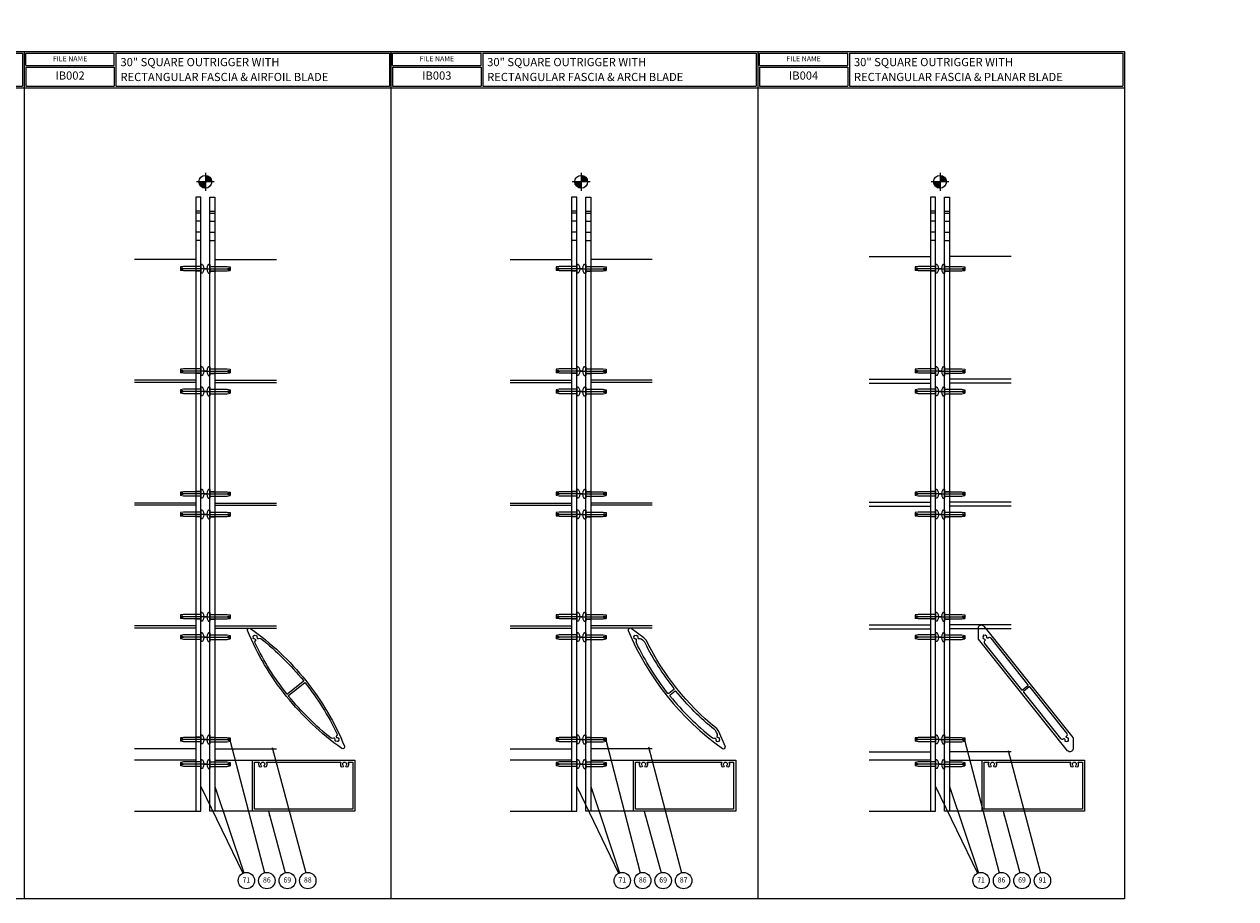
# Model space of a CAD drawing. Units: inches. Extents: x -354 to -208, y -4 to 89.
# Drawn here: x -277 to -218, y 41 to 84 of the extents above; entities that cross this region are included whole.
import ezdxf
from ezdxf.enums import TextEntityAlignment as Align

# ---------------------------------------------------------------- set-up
doc = ezdxf.new("R2010")
doc.units = ezdxf.units.IN
doc.header["$MEASUREMENT"] = 0
doc.linetypes.add('CENTER', pattern=[2, 1.25, -0.25, 0.25, -0.25])
doc.layers.get('Defpoints').update_dxf_attribs({"color": 11})
for name, color, linetype, plot in [('BLADE - AIRFOIL - NPLT', 21, 'Continuous', False), ('BLADE - ARCH - NPLT', 21, 'Continuous', False), ('BLADE - PLANAR - NPLT', 21, 'Continuous', False), ('FASCIA - RECTANGULAR - NPLT', 21, 'Continuous', False)]:
    doc.layers.add(name, color=color, linetype=linetype, plot=plot)
for name, color, linetype in [('CENTER', 1, 'CENTER'), ('dwpoint', 1, 'Continuous'), ('FORMAT', 7, 'Continuous'), ('HIDDEN', 4, 'Continuous'), ('P_ATTR', 3, 'Continuous'), ('TEXT', 3, 'Continuous')]:
    doc.layers.add(name, color=color, linetype=linetype)
doc.styles.get("Standard").update_dxf_attribs({"font": 'arial.ttf'})
doc.dimstyles.new('EXT_ON-ON', dxfattribs={"dimscale": 2, "dimtxt": 0.125, "dimasz": 0.125, "dimexe": 0.09, "dimexo": 0.1875, "dimgap": 0.05, "dimtad": 3, "dimdec": 5, "dimzin": 3, "dimdsep": 46, "dimlunit": 5, "dimtxsty": 'Standard', "dimcen": 0, "dimazin": 0, "dimtfac": 1, "dimtdec": 5, "dimtofl": 0, "dimtmove": 0, "dimatfit": 0, "dimfxl": 0, "dimfrac": 2, "dimtolj": 1, "dimtzin": 3, "dimarcsym": 0})

# ---------------------------------------------------------------- blocks, each defined once
blk = doc.blocks.new('SD Header')
at = {"layer": 'FORMAT'}
for p, q in [((3.08, 42.3), (7.4, 42.3)), ((3.08, 41.7), (3.08, 42.3)), ((7.4, 41.7), (7.4, 42.3)), ((7.48, 42.3), (7.48, 40.7)), ((7.48, 42.3), (20.837, 42.3)), ((20.837, 42.3), (20.837, 40.7)), ((3.08, 41.7), (7.4, 41.7)), ((3.08, 41.62), (7.4, 41.62)), ((3.08, 41.62), (3.08, 40.7)), ((3.08, 41.62), (3.08, 40.7)), ((7.4, 41.62), (7.4, 40.7)), ((3, 40.62), (20.917, 40.62)), ((3.08, 40.7), (7.4, 40.7)), ((3.08, 40.7), (7.4, 40.7)), ((7.48, 40.7), (20.837, 40.7))]:
    blk.add_line(p, q, dxfattribs=at)
at = {"layer": 'TEXT', "linetype": 'Continuous', "insert": (5.24, 42), "char_height": 0.25, "width": 4.2089, "attachment_point": 5}
blk.add_mtext('FILE NAME', dxfattribs=at)
at = {"layer": 'TEXT', "linetype": 'Continuous'}
for tag, p in [('DESC_LINE1', (7.7, 41.67)), ('DESC_LINE2', (7.7, 40.943))]:
    blk.add_attdef(tag, p, '', height=0.4, dxfattribs=at)
blk.add_attdef('DETAIL_#', text='', height=0.4, dxfattribs=at).set_placement((5.24, 41.16), align=Align.MIDDLE)
blk = doc.blocks.new('3WPOINT')
for p, q in [((-7, 0), (7, 0)), ((-4.98, 0.45), (-0.45, 4.98)), ((-4.74, 1.6), (-1.6, 4.74)), ((-4.53, 0), (0, 4.53)), ((-3.62, 0), (0, 3.62)), ((-2.72, 0), (0, 2.72)), ((-1.81, 0), (0, 1.81)), ((-0.91, 0), (0, 0.91)), ((0, 7), (0, -7)), ((4.53, 0), (0, -4.53)), ((3.62, 0), (0, -3.62)), ((2.72, 0), (0, -2.72)), ((1.81, 0), (0, -1.81)), ((0.91, 0), (0, -0.91)), ((4.98, -0.45), (0.45, -4.98)), ((4.74, -1.6), (1.6, -4.74))]:
    blk.add_line(p, q)
blk.add_circle((0, 0), 5)
blk = doc.blocks.new('B494250-T')
blk.add_lwpolyline([(-0.469, -30.75), (-0.219, -30.75), (-0.219, -0.75), (-0.469, -0.75), (-0.469, -30.75)])
at = {"layer": 'HIDDEN'}
for p, q in [((-0.219, -1.437), (-0.469, -1.437)), ((-0.219, -1.526), (-0.469, -1.526)), ((-0.219, -1.923), (-0.469, -1.923)), ((-0.219, -2.464), (-0.469, -2.464)), ((-0.219, -2.861), (-0.469, -2.861)), ((-0.219, -4.131), (-0.469, -4.131)), ((-0.219, -4.359), (-0.469, -4.359)), ((-0.219, -9.131), (-0.469, -9.131)), ((-0.219, -9.359), (-0.469, -9.359)), ((-0.219, -10.131), (-0.469, -10.131)), ((-0.219, -10.359), (-0.469, -10.359)), ((-0.219, -15.131), (-0.469, -15.131)), ((-0.219, -15.359), (-0.469, -15.359)), ((-0.219, -16.131), (-0.469, -16.131)), ((-0.219, -16.359), (-0.469, -16.359)), ((-0.219, -21.131), (-0.469, -21.131)), ((-0.219, -21.359), (-0.469, -21.359)), ((-0.219, -22.131), (-0.469, -22.131)), ((-0.219, -22.359), (-0.469, -22.359)), ((-0.219, -27.131), (-0.469, -27.131)), ((-0.219, -27.359), (-0.469, -27.359)), ((-0.219, -28.331), (-0.469, -28.331)), ((-0.219, -28.559), (-0.469, -28.559))]:
    blk.add_line(p, q, dxfattribs=at)
blk = doc.blocks.new('B482064')
for p, q in [((-30.75, 1.25), (-30.75, -3.75)), ((-28.25, 1.25), (-30.75, 1.25)), ((-28.25, -3.75), (-28.25, 1.25)), ((-28.35, 1.15), (-30.65, 1.15)), ((-30.65, 1.15), (-30.65, -3.65)), ((-28.35, 0.944), (-28.35, 1.15)), ((-28.35, -3.056), (-28.35, 0.556)), ((-28.35, -3.65), (-28.35, -3.444)), ((-30.75, -3.75), (-28.25, -3.75)), ((-30.65, -3.65), (-28.35, -3.65))]:
    blk.add_line(p, q)
for centre, radius, start, end in [((-28.538, 0.861), 0.05, 129.83213, 309.83213), ((-28.538, 0.639), 0.05, 50.16787, 230.16787), ((-28.445, 0.75), 0.195, 67.60303, 129.83213), ((-28.445, 0.75), 0.195, 230.16787, 292.39697), ((-28.445, 0.75), 0.095, 230.16787, 129.83213), ((-28.365, 0.944), 0.015, 247.60303, 360), ((-28.365, 0.556), 0.015, 360, 112.39697), ((-28.538, -3.139), 0.05, 129.83213, 309.83213), ((-28.538, -3.361), 0.05, 50.16787, 230.16787), ((-28.445, -3.25), 0.195, 67.60303, 129.83213), ((-28.445, -3.25), 0.195, 230.16787, 292.39697), ((-28.445, -3.25), 0.095, 230.16787, 129.83213), ((-28.365, -3.056), 0.015, 247.60303, 360), ((-28.365, -3.444), 0.015, 0, 112.39697)]:
    blk.add_arc(centre, radius, start, end)
blk = doc.blocks.new('B494005')
for points in [[(-0.432, 0.231, 0.070082), (2.12, -2.474, 0.070082), (5.32, -4.37, 0.75307), (5.431, -4.231, 0.070082), (2.88, -1.525, 0.070082), (-0.321, 0.37, 0.75307)], [(0.18, -0.023, -0.636139), (0.095, 0.008, 0.161522), (0.071, 0.063), (0.082, 0.073, 0.084816), (0.053, 0.096), (0.046, 0.083, 0.318218), (-0.063, 0.071), (-0.073, 0.082, 0.084816), (-0.096, 0.053), (-0.083, 0.046, 0.318218), (-0.071, -0.063), (-0.082, -0.073, 0.084816), (-0.053, -0.096), (-0.046, -0.083, 0.161522), (0.013, -0.094, -0.636139), (0.062, -0.17, 0.317659), (0.068, -0.286, 0.055277), (2.122, -2.36, 0.415766), (2.164, -2.356), (2.773, -1.594, 0.415766), (2.768, -1.552, 0.055277), (0.294, -0.004, 0.317659)], [(4.82, -3.977, -0.636072), (4.905, -4.008, 0.161522), (4.929, -4.063), (4.918, -4.073, 0.084816), (4.947, -4.096), (4.954, -4.083, 0.318218), (5.063, -4.071), (5.073, -4.082, 0.084816), (5.096, -4.053), (5.083, -4.046, 0.318218), (5.071, -3.937), (5.082, -3.927, 0.084816), (5.053, -3.904), (5.046, -3.917, 0.161522), (4.987, -3.906, -0.636072), (4.938, -3.83, 0.317604), (4.932, -3.715, 0.055279), (2.878, -1.64, 0.415766), (2.836, -1.644), (2.227, -2.406, 0.415766), (2.231, -2.448, 0.055279), (4.707, -3.996, 0.317604)]]:
    blk.add_lwpolyline(points, format="xyb", close=True)
blk = doc.blocks.new('B128556')
at = {"color": 4}
for p, q in [((-0.063, 0.212), (0, 0.212)), ((0, 0.212), (0, -0.212)), ((0, 0.108), (0.854, 0.108)), ((0.854, 0.108), (1, 0.086)), ((0.875, 0.031), (0.875, -0.031)), ((0.875, 0.031), (1, 0.031)), ((1, 0.086), (1, -0.086)), ((-0.063, -0.212), (0, -0.212)), ((0, -0.108), (0.854, -0.108)), ((0.854, -0.108), (1, -0.086)), ((0.875, -0.031), (1, -0.031))]:
    blk.add_line(p, q, dxfattribs=at)
for centre, radius, start, end in [((0.186, 0), 0.337, 143.0333, 216.9667), ((-0.063, 0.187), 0.025, 89.9998, 143.033), ((-0.063, -0.187), 0.025, 216.967, 270)]:
    blk.add_arc(centre, radius, start, end, dxfattribs=at)
at = {"layer": 'CENTER'}
blk.add_line((-0.266, 0), (1.102, 0), dxfattribs=at)
blk = doc.blocks.new('IB002')
for p, q in [((-0.469, -3.797), (-3.469, -3.797)), ((0.469, -3.797), (3.469, -3.797)), ((-0.469, -9.694), (-3.469, -9.694)), ((-0.469, -9.797), (-3.469, -9.797)), ((0.469, -9.694), (3.469, -9.694)), ((0.469, -9.797), (3.469, -9.797)), ((-0.469, -15.694), (-3.469, -15.694)), ((-0.469, -15.797), (-3.469, -15.797)), ((0.469, -15.694), (3.469, -15.694)), ((0.469, -15.797), (3.469, -15.797)), ((-0.469, -21.694), (-3.469, -21.694)), ((-0.469, -21.797), (-3.469, -21.797)), ((0.469, -21.694), (3.469, -21.694)), ((0.469, -21.797), (3.469, -21.797)), ((-0.469, -27.694), (-3.469, -27.694)), ((0.469, -27.694), (3.469, -27.694)), ((-0.469, -28.25), (-3.469, -28.25)), ((0.469, -28.25), (3.469, -28.25)), ((-3.469, -30.75), (-0.469, -30.75)), ((3.469, -30.75), (0.469, -30.75))]:
    blk.add_line(p, q)
blk.add_blockref('B494250-T', (0, 0))
at = {"xscale": -1}
blk.add_blockref('B494250-T', (0, 0), dxfattribs=at)
at = {"layer": 'BLADE - AIRFOIL - NPLT', "xscale": -1, "rotation": 270}
blk.add_blockref('B494005', (6.429, -27.245), dxfattribs=at)
at = {"layer": 'dwpoint', "xscale": 0.0625, "yscale": 0.0625, "zscale": 0.0625, "rotation": 270}
blk.add_blockref('3WPOINT', (0, 0), dxfattribs=at)
at = {"layer": 'FASCIA - RECTANGULAR - NPLT', "xscale": -1, "rotation": 270}
blk.add_blockref('B482064', (6.054, 0), dxfattribs=at)
at = {"layer": 'HIDDEN', "xscale": -1}
for p in [(-0.219, -4.245), (-0.219, -9.245), (-0.219, -10.245), (-0.219, -15.245), (-0.219, -16.245), (-0.219, -21.245), (-0.219, -22.245), (-0.219, -27.245), (-0.219, -28.445)]:
    blk.add_blockref('B128556', p, dxfattribs=at)
at = {"layer": 'HIDDEN'}
for p in [(0.219, -4.245), (0.219, -9.245), (0.219, -10.245), (0.219, -15.245), (0.219, -16.245), (0.219, -21.245), (0.219, -22.245), (0.219, -27.245), (0.219, -28.445)]:
    blk.add_blockref('B128556', p, dxfattribs=at)
blk = doc.blocks.new('B494006')
for points in [[(4.427, -3.908, 0.116403), (4.609, -4.048), (5.315, -4.368, 0.776714), (5.431, -4.231, 0.140856), (-0.321, 0.37, 0.776714), (-0.428, 0.227), (0.039, -0.392, 0.116403), (0.215, -0.539, -0.107151)], [(0.094, 0.014, 0.145299), (0.071, 0.063), (0.082, 0.073, 0.084816), (0.053, 0.096), (0.046, 0.083, 0.318218), (-0.063, 0.071), (-0.073, 0.082, 0.084816), (-0.096, 0.053), (-0.083, 0.046, 0.318218), (-0.071, -0.063), (-0.082, -0.073, 0.084816), (-0.053, -0.096), (-0.046, -0.083, 0.145299), (0.007, -0.095, -0.6047), (0.066, -0.161, 0.256095), (0.08, -0.256), (0.13, -0.323, 0.116403), (0.266, -0.436, -0.051865), (2.511, -1.858, 0.412395), (2.553, -1.854), (2.75, -1.608, 0.415991), (2.745, -1.565, 0.055307), (0.272, -0.021, 0.267413), (0.173, -0.029, -0.611344)], [(4.732, -3.978), (4.656, -3.944, -0.116403), (4.516, -3.836, 0.051865), (2.636, -1.958, -0.412395), (2.631, -1.916), (2.828, -1.67, -0.415991), (2.87, -1.666, -0.055307), (4.919, -3.739, -0.267413), (4.934, -3.838, 0.611344), (4.993, -3.905, -0.145299), (5.046, -3.917), (5.053, -3.904, -0.084816), (5.082, -3.927), (5.071, -3.937, -0.318218), (5.083, -4.046), (5.096, -4.053, -0.084816), (5.073, -4.082), (5.063, -4.071, -0.318218), (4.954, -4.083), (4.947, -4.096, -0.084816), (4.918, -4.073), (4.929, -4.063, -0.145299), (4.906, -4.014, 0.6047), (4.828, -3.971, -0.256095)]]:
    blk.add_lwpolyline(points, format="xyb", close=True)
blk = doc.blocks.new('IB003')
for p, q in [((-3.469, -3.796), (-0.469, -3.796)), ((3.469, -3.796), (0.469, -3.796)), ((-3.469, -9.693), (-0.469, -9.693)), ((-3.469, -9.796), (-0.469, -9.796)), ((3.469, -9.693), (0.469, -9.693)), ((3.469, -9.796), (0.469, -9.796)), ((-3.469, -15.693), (-0.469, -15.693)), ((-3.469, -15.796), (-0.469, -15.796)), ((3.469, -15.693), (0.469, -15.693)), ((3.469, -15.796), (0.469, -15.796)), ((-3.469, -21.693), (-0.469, -21.693)), ((-3.469, -21.796), (-0.469, -21.796)), ((3.469, -21.693), (0.469, -21.693)), ((3.469, -21.796), (0.469, -21.796)), ((-3.469, -27.693), (-0.469, -27.693)), ((3.469, -27.693), (0.469, -27.693)), ((-0.469, -28.25), (-3.469, -28.25)), ((0.469, -28.25), (3.469, -28.25)), ((-3.469, -30.75), (-0.469, -30.75)), ((3.469, -30.75), (0.469, -30.75))]:
    blk.add_line(p, q)
blk.add_blockref('B494250-T', (0, 0))
at = {"xscale": -1}
blk.add_blockref('B494250-T', (0, 0), dxfattribs=at)
at = {"layer": 'BLADE - ARCH - NPLT', "rotation": 167.3196164767384}
blk.add_blockref('B494006', (6.672, -27.245), dxfattribs=at)
at = {"layer": 'dwpoint', "xscale": 0.0625, "yscale": 0.0625, "zscale": 0.0625, "rotation": 270}
blk.add_blockref('3WPOINT', (0, 0), dxfattribs=at)
at = {"layer": 'FASCIA - RECTANGULAR - NPLT', "xscale": -1, "rotation": 270}
blk.add_blockref('B482064', (6.298, 0), dxfattribs=at)
at = {"layer": 'HIDDEN', "xscale": -1}
for p in [(-0.219, -4.245), (-0.219, -9.245), (-0.219, -10.245), (-0.219, -15.245), (-0.219, -16.245), (-0.219, -21.245), (-0.219, -22.245), (-0.219, -27.245), (-0.219, -28.445)]:
    blk.add_blockref('B128556', p, dxfattribs=at)
at = {"layer": 'HIDDEN'}
for p in [(0.219, -4.245), (0.219, -9.245), (0.219, -10.245), (0.219, -15.245), (0.219, -16.245), (0.219, -21.245), (0.219, -22.245), (0.219, -27.245), (0.219, -28.445)]:
    blk.add_blockref('B128556', p, dxfattribs=at)
blk = doc.blocks.new('B494007')
for points in [[(5.543, -4.047), (0.1, 0.307, 0.170304), (0.081, 0.314), (-0.449, 0.314, 0.708958), (-0.543, 0.047), (4.9, -4.307, 0.170304), (4.919, -4.314), (5.449, -4.314, 0.708958)], [(0.007, -0.095, -0.145324), (-0.046, -0.083), (-0.053, -0.096, -0.084816), (-0.082, -0.073), (-0.071, -0.063, -0.318241), (-0.083, 0.046), (-0.096, 0.053, -0.042332), (-0.086, 0.069, -0.042332), (-0.073, 0.082), (-0.063, 0.071, -0.318241), (0.046, 0.083), (0.053, 0.096, -0.084816), (0.082, 0.073), (0.071, 0.063, -0.145324), (0.094, 0.014, 0.662829), (0.165, -0.004, -0.421299), (0.307, 0.013), (2.564, -1.792, -0.414214), (2.569, -1.834), (2.353, -2.103, -0.414214), (2.311, -2.108), (0.054, -0.303, -0.421299), (0.04, -0.16, 0.662829)], [(4.993, -3.905, -0.145324), (5.046, -3.917), (5.053, -3.904, -0.084816), (5.082, -3.927), (5.071, -3.937, -0.318241), (5.083, -4.046), (5.096, -4.053, -0.042332), (5.086, -4.069, -0.042332), (5.073, -4.082), (5.063, -4.071, -0.318241), (4.954, -4.083), (4.947, -4.096, -0.084816), (4.918, -4.073), (4.929, -4.063, -0.145324), (4.906, -4.014, 0.662829), (4.835, -3.996, -0.421299), (4.693, -4.013), (2.436, -2.208, -0.414214), (2.431, -2.166), (2.647, -1.897, -0.414214), (2.689, -1.892), (4.946, -3.697, -0.421299), (4.96, -3.84, 0.662829)]]:
    blk.add_lwpolyline(points, format="xyb", close=True)
blk = doc.blocks.new('IB004')
for p, q in [((-3.469, -3.646), (-0.469, -3.646)), ((3.469, -3.646), (0.469, -3.646)), ((-3.469, -9.646), (-0.469, -9.646)), ((3.469, -9.646), (0.469, -9.646)), ((-3.469, -15.646), (-0.469, -15.646)), ((3.469, -15.646), (0.469, -15.646)), ((-3.469, -21.646), (-0.469, -21.646)), ((3.469, -21.646), (0.469, -21.646)), ((-3.469, -27.844), (-0.469, -27.844)), ((-0.469, -28.25), (-3.469, -28.25)), ((3.469, -27.844), (0.469, -27.844)), ((0.469, -28.25), (3.469, -28.25)), ((-3.469, -30.75), (-0.469, -30.75)), ((3.469, -30.75), (0.469, -30.75))]:
    blk.add_line(p, q)
at = {"layer": 'HIDDEN'}
for p, q in [((-3.469, -9.844), (-0.469, -9.844)), ((3.469, -9.844), (0.469, -9.844)), ((-3.469, -15.844), (-0.469, -15.844)), ((3.469, -15.844), (0.469, -15.844)), ((-3.469, -21.844), (-0.469, -21.844)), ((3.469, -21.844), (0.469, -21.844))]:
    blk.add_line(p, q, dxfattribs=at)
blk.add_blockref('B494250-T', (0, 0))
at = {"xscale": -1}
blk.add_blockref('B494250-T', (0, 0), dxfattribs=at)
at = {"layer": 'BLADE - PLANAR - NPLT', "xscale": -1, "rotation": 90}
blk.add_blockref('B494007', (2.187, -22.245), dxfattribs=at)
at = {"layer": 'dwpoint', "xscale": 0.0625, "yscale": 0.0625, "zscale": 0.0625, "rotation": 270}
blk.add_blockref('3WPOINT', (0, 0), dxfattribs=at)
at = {"layer": 'FASCIA - RECTANGULAR - NPLT', "xscale": -1, "rotation": 270}
blk.add_blockref('B482064', (5.812, 0), dxfattribs=at)
at = {"layer": 'HIDDEN', "xscale": -1}
for p in [(-0.219, -4.245), (-0.219, -9.245), (-0.219, -10.245), (-0.219, -15.245), (-0.219, -16.245), (-0.219, -21.245), (-0.219, -22.245), (-0.219, -27.245), (-0.219, -28.445)]:
    blk.add_blockref('B128556', p, dxfattribs=at)
at = {"layer": 'HIDDEN'}
for p in [(0.219, -4.245), (0.219, -9.245), (0.219, -10.245), (0.219, -15.245), (0.219, -16.245), (0.219, -21.245), (0.219, -22.245), (0.219, -27.245), (0.219, -28.445)]:
    blk.add_blockref('B128556', p, dxfattribs=at)

msp = doc.modelspace()

# ---------------------------------------------------------------- linework, layer by layer
at = {"layer": 'Defpoints'}
msp.add_point((-218.294, 83.578), dxfattribs=at)
at = {"layer": 'FORMAT'}
for p, q in [((-277.478, 82.239), (-277.478, 40.859)), ((-259.562, 82.239), (-259.562, 40.859)), ((-241.645, 82.239), (-241.645, 40.859))]:
    msp.add_line(p, q, dxfattribs=at)
msp.add_lwpolyline([(-223.728, 40.859), (-313.312, 40.859), (-313.312, 82.239), (-223.728, 82.239)], close=True, dxfattribs=at)
at = {"layer": 'P_ATTR'}
for centre in [(-266.626, 41.746), (-265.626, 41.746), (-264.626, 41.746), (-263.626, 41.746), (-248.265, 41.746), (-247.265, 41.746), (-246.265, 41.746), (-245.265, 41.746), (-230.737, 41.746), (-229.737, 41.746), (-228.737, 41.746), (-227.737, 41.746)]:
    msp.add_circle(centre, 0.4, dxfattribs=at)

# ---------------------------------------------------------------- block references
at = {"linetype": 'Continuous'}
for p, values in [((-298.395, 39.859), {'DETAIL_#': 'IB001', 'DESC_LINE1': '30" SQUARE INTERMEDIATE OUTRIGGER WITH', 'DESC_LINE2': 'RECTANGULAR FASCIA & 2.5" CIRCULAR BLADE'}), ((-280.478, 39.859), {'DETAIL_#': 'IB002', 'DESC_LINE1': '30" SQUARE OUTRIGGER WITH', 'DESC_LINE2': 'RECTANGULAR FASCIA & AIRFOIL BLADE'}), ((-262.562, 39.859), {'DETAIL_#': 'IB003', 'DESC_LINE1': '30" SQUARE OUTRIGGER WITH', 'DESC_LINE2': 'RECTANGULAR FASCIA & ARCH BLADE'}), ((-244.645, 39.859), {'DETAIL_#': 'IB004', 'DESC_LINE1': '30" SQUARE OUTRIGGER WITH', 'DESC_LINE2': 'RECTANGULAR FASCIA & PLANAR BLADE'})]:
    msp.add_blockref('SD Header', p, dxfattribs=at).add_auto_attribs(values)
for name, p in [('IB002', (-268.63, 75.881)), ('IB003', (-250.27, 75.881)), ('IB004', (-232.741, 75.881))]:
    msp.add_blockref(name, p)

# ---------------------------------------------------------------- texts
at = {"layer": 'P_ATTR'}
for tag, p in [('71', (-266.626, 41.746)), ('86', (-265.626, 41.746)), ('69', (-264.626, 41.746)), ('88', (-263.626, 41.746)), ('71', (-248.265, 41.746)), ('86', (-247.265, 41.746)), ('69', (-246.265, 41.746)), ('87', (-245.265, 41.746)), ('71', (-230.737, 41.746)), ('86', (-229.737, 41.746)), ('69', (-228.737, 41.746)), ('91', (-227.737, 41.746))]:
    msp.add_attdef(tag, text='LIST', height=0.25, dxfattribs=at).set_placement(p, align=Align.MIDDLE)

# ---------------------------------------------------------------- leaders
for points in [[(-267.411, 48.55), (-265.742, 42.128)], [(-249.051, 48.55), (-247.382, 42.128)], [(-231.523, 48.55), (-229.854, 42.128)], [(-265.364, 48.249), (-263.727, 42.133)], [(-246.986, 48.283), (-245.367, 42.133)], [(-229.415, 48.102), (-227.839, 42.133)], [(-268.848, 46.339), (-266.8, 42.106)], [(-268.161, 46.339), (-266.752, 42.125)], [(-250.488, 46.339), (-248.44, 42.106)], [(-249.801, 46.339), (-248.392, 42.125)], [(-232.96, 46.339), (-230.911, 42.106)], [(-232.273, 46.339), (-230.864, 42.125)], [(-265.551, 45.131), (-264.727, 42.133)], [(-247.191, 45.131), (-246.367, 42.133)], [(-229.662, 45.131), (-228.839, 42.133)]]:
    msp.add_leader(points, dimstyle='EXT_ON-ON', dxfattribs=at)

doc.saveas('drawing.dxf')
